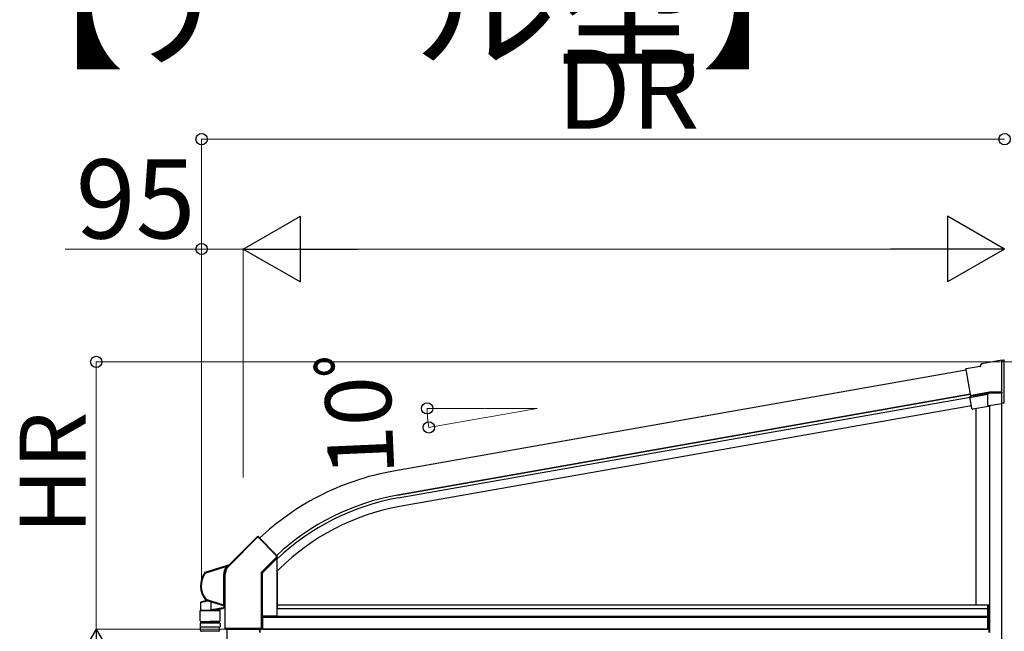
# Model space of a CAD drawing. Extents: x 0 to 15840, y 0 to 25652.
# Drawn here: x 12451 to 14689, y 21174 to 22567 of the extents above; entities that cross this region are included whole.
import ezdxf

# ---------------------------------------------------------------- set-up
doc = ezdxf.new("R2010")
doc.units = 0
doc.layers.add('USER1', color=3, linetype='CONTINUOUS')
for name, color, linetype, lineweight in [('YKK_13', 4, 'CONTINUOUS', 30), ('YKK_A1', 4, 'CONTINUOUS', 30), ('YKK_D', 6, 'CONTINUOUS', 13)]:
    doc.layers.add(name, color=color, linetype=linetype, lineweight=lineweight)
doc.styles.get("Standard").update_dxf_attribs({"font": 'txt', "bigfont": 'BIGFONT'})

msp = doc.modelspace()

# ---------------------------------------------------------------- linework, layer by layer
at = {"layer": 'YKK_13', "color": 1, "linetype": 'Continuous'}
msp.add_line((14620.4, 21710), (14620.4, 21710), dxfattribs=at)
msp.add_line((14620.4, 21710), (14620.4, 21710), dxfattribs=at)
at = {"layer": 'YKK_A1', "linetype": 'Continuous'}
for p, q in [((14634.4, 21778.3), (14638.5, 21784.1)), ((14638.5, 21784.1), (14684.1, 21792.1)), ((14638.7, 21783.8), (14638.5, 21784.1)), ((14639.8, 21781.9), (14638.7, 21783.8)), ((14684.1, 21791.8), (14684.1, 21792.1)), ((14684.1, 21791.1), (14689.1, 21792)), ((14684.1, 21791.8), (14684.1, 21789.7)), ((14689.1, 21791.6), (14684.1, 21790.8)), ((14684.1, 21718.6), (14684.1, 21789.7)), ((14689.1, 21791.6), (14689.1, 21792)), ((14689.1, 21694.2), (14689.1, 21791.6)), ((14601.3, 21770.4), (14601.6, 21770.2)), ((14601.3, 21770.4), (14601.3, 21770.4)), ((14601.6, 21770.2), (14612.3, 21709.6)), ((14602.9, 21772.7), (14634.4, 21778.3)), ((14634.6, 21778), (14634.4, 21778.3)), ((14635.8, 21776.1), (14634.6, 21778)), ((14655.6, 21718.6), (14615, 21711.5)), ((14615.2, 21710.5), (14655.7, 21717.6)), ((14654.7, 21717.1), (14652.7, 21714.7)), ((14655.6, 21718.1), (14655.6, 21718.6)), ((14684.1, 21718.6), (14655.6, 21718.6)), ((14655.7, 21717.6), (14655.6, 21718.1)), ((14655.7, 21717.6), (14684.1, 21717.6)), ((14684.1, 21718.6), (14684.1, 21718.1)), ((14684.1, 21718.1), (14684.1, 21717.6)), ((14684.1, 21695.4), (14684.1, 21717.6)), ((14611.3, 21708.2), (14612.3, 21709.6)), ((14615.9, 21682.1), (14611.3, 21708.2)), ((14651.6, 21713.4), (14613.8, 21706.7)), ((14615, 21711.5), (14615.2, 21710.5)), ((14651.6, 21713.4), (14652.7, 21714.7)), ((14651.6, 21688.9), (14651.6, 21713.4)), ((14684.1, 21695.4), (14684.1, 21693.4)), ((14684.1, 21693.4), (14689.1, 21694.2)), ((14689.1, 21694.2), (14684.1, 21693.3)), ((14689.1, 21694.2), (14689.1, 21694.2)), ((14615.7, 21681.7), (14615.9, 21682.1)), ((14615.7, 21681.7), (14615.7, 21681.7)), ((14653.1, 21686.3), (14618, 21680.1)), ((14653.1, 21686.3), (14653.4, 21686.7)), ((14654.6, 21688.2), (14653.5, 21686.8)), ((14655, 21688.2), (14684.1, 21693.3)), ((14684.1, 21693.4), (14684.1, 21693.4)), ((14684.1, 21693.3), (14684.1, 21693.3)), ((12991.6, 21389.5), (12925.5, 21323.3)), ((12925.8, 21323), (12992, 21389.2)), ((12991.6, 21390.5), (12928.3, 21327.2)), ((12991.6, 21390.5), (12991.6, 21389.5)), ((12991.6, 21389.5), (12991.7, 21389.5)), ((12991.8, 21389.4), (12991.7, 21389.5)), ((12991.7, 21389.5), (12991.7, 21389.5)), ((12991.7, 21389.5), (12991.7, 21389.5)), ((12991.7, 21389.5), (12991.7, 21389.5)), ((12991.7, 21389.5), (12991.7, 21389.5)), ((12991.7, 21389.5), (12991.7, 21389.4)), ((12991.7, 21389.4), (12991.8, 21389.4)), ((12991.9, 21389.3), (12991.8, 21389.4)), ((12991.8, 21389.4), (12991.8, 21389.4)), ((12991.8, 21389.4), (12991.8, 21389.3)), ((12991.8, 21389.3), (12991.9, 21389.3)), ((12992, 21389.2), (12991.9, 21389.3)), ((12991.9, 21389.3), (12991.9, 21389.2)), ((12991.9, 21389.2), (12992, 21389.2)), ((12992, 21389.2), (13033.9, 21347.2)), ((12992, 21389.2), (12992, 21389.2)), ((12993.1, 21389.5), (12993.1, 21390.5)), ((12993.4, 21390.2), (12993.1, 21390.5)), ((13034.6, 21348), (12993.1, 21389.5)), ((12993.4, 21390.2), (12993.4, 21389.5)), ((13034.8, 21348), (12993.4, 21389.5)), ((13033.9, 21342.6), (13000.4, 21309)), ((13001.1, 21308.3), (13034.6, 21341.9)), ((13035.6, 21341.5), (13002, 21307.9)), ((13002.4, 21307.6), (13035, 21340.2)), ((13033.9, 21347.2), (13034.1, 21347.4)), ((13033.9, 21347.2), (13033.9, 21342.6)), ((13033.9, 21347.2), (13034.9, 21347.2)), ((13033.9, 21342.6), (13034.9, 21342.6)), ((13033.9, 21342.6), (13034.1, 21342.4)), ((13034.1, 21347.4), (13034.2, 21347.5)), ((13034.1, 21342.4), (13034.2, 21342.3)), ((13034.2, 21347.5), (13034.3, 21347.6)), ((13034.2, 21342.3), (13034.3, 21342.2)), ((13034.3, 21347.6), (13034.4, 21347.7)), ((13034.3, 21342.2), (13034.4, 21342.1)), ((13034.4, 21347.7), (13034.5, 21347.8)), ((13034.4, 21342.1), (13034.5, 21342)), ((13034.5, 21347.8), (13034.6, 21347.9)), ((13034.5, 21342), (13034.6, 21341.9)), ((13034.8, 21348), (13034.6, 21348)), ((13034.6, 21347.9), (13034.6, 21348)), ((13034.6, 21347.9), (13034.6, 21347.9)), ((13034.6, 21341.9), (13035.6, 21341.5)), ((13034.6, 21341.9), (13034.6, 21341.9)), ((13034.6, 21341.9), (13034.6, 21341.9)), ((13034.9, 21347.2), (13035.1, 21347.3)), ((13034.9, 21342.6), (13034.9, 21347.2)), ((13035.9, 21342.2), (13034.9, 21342.6)), ((13036, 21340.2), (13035, 21340.2)), ((13035, 21340.2), (13035, 21209.8)), ((13035.1, 21344.2), (13035.1, 21347.3)), ((13036.4, 21345.4), (13035.1, 21344.2)), ((13036, 21209.9), (13036, 21340.2)), ((13036.4, 21338.4), (13036.4, 21345.4)), ((13036.4, 21308.2), (13036.4, 21338.4)), ((13036.4, 21338.4), (13036.4, 21338.4)), ((12927.3, 21326), (12871.8, 21308.5)), ((12919.8, 21323.2), (12872.1, 21308.1)), ((12872.4, 21307.2), (12920.4, 21322.3)), ((12920.3, 21323.3), (12919.8, 21323.2)), ((12919.8, 21323.2), (12919.8, 21323.2)), ((12919.8, 21323.2), (12919.9, 21323.1)), ((12919.9, 21323.1), (12920, 21323)), ((12920, 21323), (12920.2, 21322.8)), ((12920.2, 21322.8), (12920.3, 21322.6)), ((12920.3, 21323.3), (12920.4, 21323.3)), ((12920.3, 21322.6), (12920.4, 21322.3)), ((12920.3, 21321.8), (12920.4, 21321.8)), ((12920.4, 21323.3), (12920.6, 21323.3)), ((12920.4, 21322.3), (12920.4, 21322.3)), ((12920.5, 21322.3), (12920.4, 21322.3)), ((12920.6, 21322.3), (12920.4, 21322.3)), ((12920.4, 21321.8), (12920.5, 21321.7)), ((12920.6, 21322.4), (12920.5, 21322.3)), ((12920.5, 21321.7), (12920.5, 21321.7)), ((12920.5, 21321.7), (12920.6, 21321.6)), ((12920.6, 21323.3), (12920.7, 21323.1)), ((12920.7, 21322.4), (12920.6, 21322.4)), ((12920.6, 21322.4), (12920.6, 21322.4)), ((12920.7, 21322.4), (12920.6, 21322.3)), ((12920.6, 21321.6), (12920.7, 21321.6)), ((12920.7, 21323.1), (12920.9, 21322.9)), ((12920.8, 21322.4), (12920.7, 21322.4)), ((12920.8, 21322.4), (12920.7, 21322.4)), ((12920.7, 21321.6), (12920.7, 21321.6)), ((12920.7, 21321.6), (12920.7, 21321.5)), ((12920.7, 21321.5), (12920.7, 21321.5)), ((12920.7, 21321.5), (12920.7, 21321.5)), ((12920.9, 21322.5), (12920.8, 21322.5)), ((12920.8, 21322.5), (12920.8, 21322.5)), ((12920.8, 21322.5), (12920.8, 21322.4)), ((12920.9, 21322.4), (12920.8, 21322.4)), ((12920.9, 21322.9), (12921, 21322.7)), ((12920.9, 21322.4), (12920.9, 21322.5)), ((12920.9, 21322.4), (12920.9, 21322.4)), ((12921, 21322.7), (12921.1, 21322.4)), ((12921.1, 21322.4), (12921.2, 21322.2)), ((12921.2, 21322.2), (12921.2, 21321.9)), ((12927.5, 21325.7), (12922.3, 21324)), ((12922.3, 21324), (12922.3, 21324)), ((12922.3, 21324), (12922.3, 21323.9)), ((12922.3, 21323.9), (12922.3, 21323.8)), ((12922.3, 21323.8), (12922.4, 21323.7)), ((12922.4, 21323.7), (12922.4, 21323.6)), ((12922.4, 21323.6), (12922.5, 21323.4)), ((12922.5, 21323.4), (12922.5, 21323.2)), ((12922.5, 21323.2), (12922.6, 21323.1)), ((12922.6, 21323.1), (12925.3, 21323.9)), ((12925.3, 21323.9), (12925.1, 21323.7)), ((12925.2, 21323.6), (12925.1, 21323.7)), ((12925.3, 21323.6), (12925.2, 21323.6)), ((12926.6, 21325), (12925.3, 21323.9)), ((12925.3, 21323.9), (12925.5, 21323.8)), ((12925.3, 21323.5), (12925.3, 21323.6)), ((12925.4, 21323.5), (12925.3, 21323.5)), ((12925.4, 21323.4), (12925.4, 21323.5)), ((12925.5, 21323.4), (12925.4, 21323.4)), ((12925.4, 21323.4), (12925.4, 21323.4)), ((12925.5, 21323.8), (12925.6, 21323.7)), ((12925.5, 21323.4), (12925.7, 21323.6)), ((12925.5, 21323.4), (12925.5, 21323.3)), ((12925.5, 21323.4), (12925.5, 21323.4)), ((12925.5, 21323.3), (12925.5, 21323.3)), ((12925.5, 21323.3), (12925.5, 21323.3)), ((12925.5, 21323.3), (12925.5, 21323.3)), ((12925.5, 21323.3), (12925.6, 21323.2)), ((12925.6, 21323.7), (12925.7, 21323.6)), ((12925.6, 21323.2), (12925.6, 21323.2)), ((12925.6, 21323.2), (12925.7, 21323.1)), ((12925.7, 21323.6), (12925.7, 21323.6)), ((12925.7, 21323.1), (12925.8, 21323.1)), ((12925.8, 21323.1), (12925.8, 21323)), ((12927.1, 21325.4), (12926.6, 21325)), ((12927.4, 21325.6), (12927.1, 21325.4)), ((12927.3, 21326), (12927.5, 21325.7)), ((12927.5, 21325.6), (12927.4, 21325.6)), ((12927.5, 21325.7), (12927.7, 21325.8)), ((12927.5, 21325.7), (12927.5, 21325.6)), ((12927.5, 21325.6), (12927.5, 21325.6)), ((12928.5, 21327.1), (12927.7, 21326.3)), ((12927.9, 21325.9), (12927.7, 21326.3)), ((12927.7, 21325.8), (12927.9, 21325.9)), ((12928.3, 21327.2), (12928.5, 21327.1)), ((12871.5, 21308.4), (12871.2, 21308.2)), ((12871.2, 21308.2), (12871.3, 21308)), ((12871.3, 21308), (12871.5, 21307.7)), ((12871.8, 21308.5), (12871.5, 21308.4)), ((12871.5, 21307.7), (12871.6, 21307.7)), ((12871.6, 21307.7), (12871.6, 21307.7)), ((12871.6, 21307.7), (12871.7, 21307.6)), ((12871.7, 21307.6), (12871.8, 21307.5)), ((12871.9, 21308.3), (12871.8, 21308.5)), ((12871.8, 21307.5), (12871.9, 21307.5)), ((12872.1, 21308.1), (12871.9, 21308.3)), ((12871.9, 21307.5), (12872.1, 21307.4)), ((12872.1, 21308.1), (12872.1, 21308.1)), ((12872.1, 21308.1), (12872.1, 21308)), ((12872.1, 21308), (12872.1, 21307.9)), ((12872.1, 21307.9), (12872.2, 21307.8)), ((12872.1, 21307.4), (12872.2, 21307.3)), ((12872.2, 21307.8), (12872.2, 21307.7)), ((12872.2, 21307.7), (12872.3, 21307.5)), ((12872.2, 21307.3), (12872.4, 21307.2)), ((12872.3, 21307.5), (12872.3, 21307.3)), ((12872.3, 21307.3), (12872.4, 21307.2)), ((12914.4, 21303.7), (12914.4, 21234.5)), ((12914.9, 21303.7), (12914.4, 21303.7)), ((12914.9, 21234.5), (12914.9, 21303.7)), ((12914.9, 21303.7), (12914.9, 21303.7)), ((12914.9, 21303.7), (12914.9, 21234.5)), ((12915.4, 21303.7), (12914.9, 21303.7)), ((12915.4, 21233.9), (12915.4, 21303.7)), ((12917.3, 21303.7), (12916.8, 21303.7)), ((12916.8, 21303.7), (12916.8, 21233.4)), ((12917.3, 21303.7), (12917.8, 21303.7)), ((12917.3, 21303.7), (12917.3, 21180.9)), ((12917.3, 21233.4), (12917.3, 21303.7)), ((12917.3, 21303.7), (12917.3, 21303.7)), ((12917.8, 21180.9), (12917.8, 21303.7)), ((12999.9, 21308), (12999.9, 21180.9)), ((12999.9, 21308), (13000.9, 21308)), ((13000.4, 21309), (13000.5, 21308.9)), ((13000.5, 21308.9), (13000.6, 21308.8)), ((13000.6, 21308.8), (13000.8, 21308.6)), ((13000.8, 21308.6), (13000.9, 21308.5)), ((13000.9, 21308.5), (13001, 21308.4)), ((13000.9, 21180.9), (13000.9, 21308)), ((13000.9, 21308), (13001.9, 21307.6)), ((13001, 21308.4), (13001, 21308.4)), ((13001, 21308.4), (13001.1, 21308.3)), ((13002, 21307.9), (13001.1, 21308.3)), ((13001.1, 21308.3), (13001.1, 21308.3)), ((13001.9, 21307.6), (13001.9, 21209.7)), ((13001.9, 21307.6), (13002.4, 21307.6)), ((13002, 21307.9), (13002, 21307.9)), ((13002, 21307.9), (13002, 21307.9)), ((13002, 21307.9), (13002.1, 21307.9)), ((13002.1, 21307.9), (13002.1, 21307.8)), ((13002.1, 21307.8), (13002.2, 21307.8)), ((13002.2, 21307.8), (13002.2, 21307.7)), ((13002.2, 21307.7), (13002.3, 21307.6)), ((13002.3, 21307.6), (13002.4, 21307.6)), ((13002.4, 21209.8), (13002.4, 21307.6)), ((13036.7, 21308.2), (13036.4, 21308.2)), ((13036.8, 21228.2), (13036.8, 21307.7)), ((12873.5, 21246.2), (12873.3, 21245.9)), ((12873.3, 21245.9), (12873.5, 21245.7)), ((12873.5, 21246.3), (12873.6, 21246.3)), ((12873.5, 21246.3), (12873.5, 21246.2)), ((12873.6, 21246.3), (12873.7, 21246.4)), ((12873.6, 21246.3), (12873.6, 21246.3)), ((12873.7, 21246.4), (12873.8, 21246.5)), ((12873.7, 21245.5), (12873.9, 21245.8)), ((12873.8, 21246.5), (12873.9, 21246.6)), ((12873.9, 21246.6), (12874, 21246.7)), ((12873.9, 21245.8), (12874, 21246)), ((12874, 21246.7), (12874.2, 21246.8)), ((12874, 21246), (12913.7, 21233.4)), ((12874, 21246), (12874, 21246)), ((12874, 21246), (12874.1, 21246)), ((12874.1, 21246.3), (12874.2, 21246.4)), ((12874.1, 21246.1), (12874.1, 21246.3)), ((12874.1, 21246), (12874.1, 21246.1)), ((12874.2, 21246.8), (12874.3, 21246.9)), ((12874.2, 21246.6), (12874.3, 21246.7)), ((12874.2, 21246.4), (12874.2, 21246.6)), ((12914.4, 21234.3), (12874.3, 21246.9)), ((12874.3, 21246.7), (12874.3, 21246.9)), ((12862.3, 21222), (12862.3, 21240.6)), ((12862.3, 21240.6), (12862.4, 21240.6)), ((12862.4, 21240.6), (12862.7, 21240.6)), ((12862.9, 21241.1), (12862.7, 21241)), ((12862.7, 21241), (12862.7, 21241)), ((12862.7, 21240.6), (12863.3, 21240.8)), ((12863.4, 21241.2), (12862.9, 21241.1)), ((12863.3, 21240.8), (12864, 21240.9)), ((12864.1, 21241.3), (12863.4, 21241.2)), ((12864, 21240.9), (12864.9, 21241.1)), ((12865, 21241.5), (12864.1, 21241.3)), ((12864.9, 21241.1), (12866.1, 21241.4)), ((12866.1, 21241.8), (12865, 21241.5)), ((12867.4, 21242.1), (12866.1, 21241.8)), ((12866.1, 21241.4), (12867.4, 21241.7)), ((12868.8, 21242.4), (12867.4, 21242.1)), ((12867.4, 21241.7), (12868.9, 21242)), ((12870.5, 21242.8), (12868.8, 21242.4)), ((12868.9, 21242), (12870.5, 21242.3)), ((12872.2, 21243.2), (12870.5, 21242.8)), ((12870.5, 21242.3), (12872.3, 21242.7)), ((12874.1, 21243.6), (12872.2, 21243.2)), ((12872.3, 21242.7), (12874.2, 21243.1)), ((12873.5, 21245.7), (12873.7, 21245.5)), ((12873.7, 21245.5), (12916.1, 21232.2)), ((12876.1, 21244), (12874.1, 21243.6)), ((12874.2, 21243.1), (12876.2, 21243.6)), ((12877.5, 21244.3), (12876.1, 21244)), ((12876.2, 21243.6), (12878.2, 21244)), ((12886.3, 21223.1), (12886.3, 21241.5)), ((12889.1, 21223.6), (12887.6, 21223.3)), ((12890.8, 21223.9), (12889.1, 21223.6)), ((12892.5, 21224.1), (12890.8, 21223.9)), ((12894.4, 21224.5), (12892.5, 21224.1)), ((12893.5, 21223.2), (12895.2, 21223.5)), ((12896.3, 21224.8), (12894.4, 21224.5)), ((12895.2, 21223.5), (12897, 21223.9)), ((12898.3, 21225.1), (12896.3, 21224.8)), ((12897, 21223.9), (12898.8, 21224.2)), ((12900.2, 21225.4), (12898.3, 21225.1)), ((12898.8, 21224.2), (12900.6, 21224.5)), ((12902.2, 21225.7), (12900.2, 21225.4)), ((12900.6, 21224.5), (12902.4, 21224.8)), ((12904, 21226.1), (12902.2, 21225.7)), ((12902.4, 21224.8), (12904.1, 21225.1)), ((12905.8, 21226.3), (12904, 21226.1)), ((12904.1, 21225.1), (12905.8, 21225.4)), ((12905, 21225.3), (12905, 21222)), ((12907.5, 21226.6), (12905.8, 21226.3)), ((12905.8, 21225.4), (12907.3, 21225.7)), ((12907.3, 21225.7), (12908.8, 21225.9)), ((12909.1, 21226.9), (12907.5, 21226.6)), ((12908.8, 21225.9), (12910, 21226.2)), ((12910.5, 21227.1), (12909.1, 21226.9)), ((12910, 21226.2), (12911.2, 21226.3)), ((12911.7, 21227.3), (12910.5, 21227.1)), ((12911.2, 21226.3), (12912.1, 21226.5)), ((12912.7, 21227.5), (12911.7, 21227.3)), ((12912.1, 21226.5), (12912.8, 21226.6)), ((12913.6, 21227.6), (12912.7, 21227.5)), ((12912.8, 21226.6), (12913.4, 21226.7)), ((12913.4, 21226.7), (12913.7, 21226.8)), ((12914.1, 21227.7), (12913.6, 21227.6)), ((12913.7, 21233.4), (12913.8, 21233.5)), ((12913.7, 21233.4), (12913.7, 21233.4)), ((12913.7, 21233.4), (12913.7, 21233.4)), ((12913.7, 21233.4), (12913.7, 21233.4)), ((12913.7, 21233.4), (12913.7, 21233.4)), ((12913.7, 21233.4), (12913.7, 21233.4)), ((12913.7, 21233.4), (12913.7, 21233.4)), ((12913.7, 21233.4), (12913.7, 21233.4)), ((12913.7, 21226.8), (12913.8, 21226.8)), ((12913.8, 21233.5), (12913.9, 21233.5)), ((12913.9, 21233.5), (12914.1, 21233.7)), ((12913.9, 21233.5), (12913.9, 21233.5)), ((12914.1, 21233.7), (12914.2, 21233.9)), ((12914.5, 21227.8), (12914.1, 21227.7)), ((12914.9, 21234.5), (12914.4, 21234.5)), ((12914.4, 21234.3), (12914.5, 21234.2)), ((12914.5, 21234.2), (12914.5, 21234.2)), ((12914.5, 21234.2), (12914.6, 21234.2)), ((12914.6, 21227.8), (12914.5, 21227.8)), ((12914.6, 21234.2), (12914.7, 21234.2)), ((12914.6, 21232.5), (12914.6, 21227.8)), ((12914.7, 21234.2), (12914.8, 21234.1)), ((12914.8, 21234.1), (12914.8, 21234.1)), ((12914.8, 21234.1), (12914.8, 21234.1)), ((12914.8, 21234.1), (12914.8, 21234.1)), ((12914.9, 21234.5), (12914.9, 21234.5)), ((12915.1, 21233), (12915.2, 21233.1)), ((12915.1, 21232.9), (12915.1, 21233)), ((12915.1, 21233), (12915.1, 21233)), ((12915.1, 21232.9), (12916.6, 21232.5)), ((12915.2, 21233.2), (12915.3, 21233.4)), ((12915.2, 21233.1), (12915.2, 21233.2)), ((12915.3, 21233.5), (12915.4, 21233.7)), ((12915.3, 21233.4), (12915.3, 21233.5)), ((12916.8, 21233.4), (12915.4, 21233.9)), ((12915.4, 21233.7), (12915.4, 21233.9)), ((12916.6, 21232.5), (12916.1, 21232.2)), ((12917.3, 21233.4), (12916.8, 21233.4)), ((12916.8, 21231.2), (12917.3, 21231.5)), ((12916.8, 21231.2), (12916.8, 21180.4)), ((13036.4, 21210.5), (13036.4, 21227.7)), ((13036.4, 21227.7), (13036.7, 21227.7)), ((12860.7, 21222), (12906.5, 21222)), ((12887.6, 21223.3), (12886.3, 21223.1)), ((12887.6, 21222.2), (12888.9, 21222.4)), ((12888.9, 21222.4), (12890.3, 21222.7)), ((12890.3, 21222.7), (12891.9, 21222.9)), ((12891.9, 21222.9), (12893.5, 21223.2)), ((13001.1, 21208.7), (13001.9, 21209.7)), ((13001.1, 21180.7), (13001.1, 21208.7)), ((13002.4, 21209.8), (13035, 21209.8)), ((13036, 21209.9), (13036.4, 21210.5)), ((12917.3, 21180.9), (12916.8, 21180.4)), ((12917.8, 21180.9), (12917.3, 21180.9)), ((12917.3, 21180.8), (12917.4, 21180.8)), ((12917.4, 21180.8), (12917.4, 21180.8)), ((12917.4, 21180.8), (12917.4, 21180.8)), ((12917.4, 21180.8), (12917.5, 21180.8)), ((12917.5, 21180.8), (12917.6, 21180.8)), ((12917.6, 21180.8), (12917.7, 21180.8)), ((12917.7, 21180.8), (12917.8, 21180.9)), ((12917.7, 21180.8), (12917.7, 21180.8)), ((12999.9, 21180.9), (12917.8, 21180.9)), ((12917.8, 21179.4), (12918.3, 21179.9)), ((12917.8, 21179.4), (12917.9, 21179.4)), ((12918.3, 21179.4), (12917.9, 21179.4)), ((12918.3, 21179.9), (12999.9, 21179.9)), ((12918.3, 21179.4), (12918.6, 21179.7)), ((12918.6, 21179.7), (13000.1, 21179.7)), ((12999.9, 21180.9), (13000.9, 21180.9)), ((12999.9, 21180.9), (12999.9, 21179.9)), ((12999.9, 21179.9), (13000.1, 21179.7)), ((13001.1, 21180.7), (13000.9, 21180.9))]:
    msp.add_line(p, q, dxfattribs=at)
at = {"layer": 'YKK_A1'}
for p, q in [((14601.9, 21768.6), (13300.3, 21539.1)), ((14684.1, 21693.3), (14684.1, 21720.2)), ((14611.6, 21713.9), (13309.9, 21484.4)), ((14611.6, 21713.9), (13309.9, 21484.4)), ((13309.9, 21484.4), (14611.6, 21713.9)), ((13311, 21478), (14611.5, 21707.3)), ((14615, 21687.6), (13314.5, 21458.3)), ((14625.6, 21234.7), (14625.6, 21681.4)), ((14655.6, 21688.3), (14655.6, 21171.7)), ((14655.6, 21688.3), (14655.6, 21234.7)), ((14684.1, 20014.2), (14684.1, 21693.3)), ((13036.4, 21311.5), (13040.6, 21315.7)), ((12999.1, 21234.7), (13002.6, 21234.7)), ((13036.4, 21226.7), (14652.1, 21226.7)), ((13036.8, 21234.7), (14655.6, 21234.7)), ((14652.1, 21234.7), (14655.6, 21234.7)), ((14652.1, 21179.7), (14652.1, 21234.7)), ((14652.4, 21179.7), (14652.4, 21234.7)), ((14655.3, 21179.7), (14655.3, 21234.7)), ((14655.6, 21234.7), (14655.6, 21179.7)), ((13002.3, 21179.7), (13002.3, 21209.7)), ((13002.6, 21209.7), (13002.6, 21179.7)), ((13002.6, 21209.7), (13002.6, 21179.7)), ((13002.6, 21208.6), (14652.1, 21208.6)), ((13002.6, 21206.7), (14652.1, 21206.7)), ((12921.6, 21179.6), (12921.6, 21105.5)), ((12996.6, 21171.7), (12996.6, 21179.6)), ((14655.1, 21179.7), (12997.1, 21179.7)), ((12997.1, 21171.7), (12997.1, 21179.6)), ((13000.3, 21179.7), (12999.1, 21179.7)), ((13002.6, 21179.7), (13000.3, 21179.7)), ((14655.1, 21179.7), (13000.3, 21179.7)), ((13002.6, 21179.7), (14652.1, 21179.7)), ((14655.6, 21179.7), (14652.1, 21179.7)), ((14655.1, 21171.7), (14655.1, 21179.7))]:
    msp.add_line(p, q, dxfattribs=at)
at = {"layer": 'YKK_A1', "lineweight": 30, "ltscale": 0.5}
for p, q in [((12883.6, 21222), (12861.1, 21222)), ((12861.1, 21198), (12861.1, 21222)), ((12883.6, 21222), (12906.1, 21222)), ((12906.1, 21198), (12906.1, 21222)), ((12906.6, 21193), (12860.6, 21193)), ((12860.6, 21193), (12860.6, 21185)), ((12860.6, 21185), (12906.6, 21185)), ((12862.1, 21197), (12883.6, 21197)), ((12862.1, 21176.5), (12862.1, 21185)), ((12862.6, 21197), (12904.6, 21197)), ((12862.6, 21193), (12862.6, 21197)), ((12905.1, 21197), (12883.6, 21197)), ((12904.6, 21193), (12904.6, 21197)), ((12905.1, 21176.5), (12905.1, 21185)), ((12906.6, 21193), (12906.6, 21185)), ((12903.1, 21174.5), (12864.1, 21174.5))]:
    msp.add_line(p, q, dxfattribs=at)
at = {"layer": 'YKK_A1'}
for radius, start, end in [(595.5, 100, 117.5), (595.5, 117.5, 133.1897), (540, 100, 133.0372), (533.5, 100, 133.5093), (513.5, 100, 135), (533.5, 133.5093489, 133.50934911)]:
    msp.add_arc((13403.7, 20952.6), radius, start, end, dxfattribs=at)
at = {"layer": 'YKK_A1', "linetype": 'Continuous'}
for centre, radius, start, end in [((12992.3, 21388.8), 1, 131.6066, 134.893), ((13033.9, 21347.2), 1, 0.0934, 44.9065), ((13033.9, 21342.6), 1, 315.093, 359.907), ((13034.9, 21342.2), 1, 315.0911, 359.9094), ((12945.1, 21303.7), 30.7, 143.8281, 180), ((12945.1, 21303.7), 30.2, 143.8281, 180), ((12945.1, 21303.7), 30.2, 143.8072, 180), ((12945.1, 21303.7), 29.7, 139.3581, 180), ((12945.1, 21303.7), 28.3, 135, 180), ((12945.1, 21303.7), 27.8, 135, 180), ((12945.1, 21303.7), 27.8, 135, 180), ((12945.1, 21303.7), 27.3, 135, 180), ((12919.9, 21322.1), 1.04, 19.5774, 94.7144), ((12940.2, 21266.8), 60, 107.3665, 109.4007), ((12919.9, 21322.1), 0.505, 323.6286, 16.6657), ((12919.9, 21322.1), 1, 324.1462, 17.5943), ((12919.9, 21322.1), 0.991, 324.6794, 18.133), ((12925, 21317.2), 6.03, 128.8308, 134.2358), ((12948, 21290), 41.7, 127.5939, 130.0824), ((12915.3, 21335.6), 15.9, 310.7677, 322.3173), ((12913.7, 21278.3), 51.9, 144.9235, 218.7824), ((12913.7, 21278.3), 51.4, 145.113, 218.6129), ((12913.7, 21278.3), 50.4, 145.113, 218.6129), ((12872.4, 21307.2), 1, 107.5752, 145.038), ((13002.4, 21307.6), 0.501, 135.0935, 179.907), ((12874.3, 21246.9), 1, 218.6794, 252.4337), ((12862.8, 21240.6), 0.5, 102.5, 177.9118), ((12878.7, 21244.2), 0.572, 193.9565, 203.0977), ((12913.9, 21234.4), 0.934, 256.7964, 320.2109), ((12913.6, 21227.8), 1, 280, 0), ((12914.6, 21234.2), 0.486, 222.0262, 276.5432), ((12913.9, 21234.5), 1, 315.741, 359.6673), ((12915.1, 21232.5), 0.5, 173.8034, 180), ((12915.8, 21233.2), 1.07, 315.5199, 11.2952), ((12916.3, 21231.5), 1, 0.1719, 72.328), ((12908.3, 21232.9), 9.02, 351.3354, 3.4962), ((12918.3, 21180.9), 1, 180.107, 183.3934), ((12999.9, 21180.9), 1, 270.2498, 359.75)]:
    msp.add_arc(centre, radius, start, end, dxfattribs=at)
at = {"layer": 'YKK_A1', "lineweight": 30, "ltscale": 0.5}
for centre, radius, start, end in [((12862.1, 21198), 1, 180, 270), ((12905.1, 21198), 1, 270, 0), ((12864.1, 21176.5), 2, 180, 270), ((12903.1, 21176.5), 2, 270, 0)]:
    msp.add_arc(centre, radius, start, end, dxfattribs=at)
at = {"layer": 'YKK_A1', "linetype": 'Continuous'}
for centre, major_axis, ratio, start_param, end_param in [((14603.2, 21770.8), (-1.64, 1.15), 0.99628, 5.499651, 7.06672), ((14613.3, 21708.6), (1.98, -0.44), 0.917237, 3.565767, 5.075477), ((14613.4, 21708.7), (1.15, 1.64), 0.99628, 3.867768, 3.925127), ((14617.6, 21682.1), (1.15, 1.64), 0.99628, 2.358058, 3.925127), ((14653.6, 21688.9), (1.29, 1.54), 0.995504, 2.271148, 2.502328), ((14653.4, 21688.7), (-1.01, 1.75), 0.909365, 1.251164, 2.588915), ((14653.4, 21688.7), (0, 2.03), 0.060227, 3.213338, 3.385296), ((14654.6, 21690.2), (1.29, 1.54), 0.995504, 3.840079, 4.012037)]:
    msp.add_ellipse(centre, major_axis=major_axis, ratio=ratio, start_param=start_param, end_param=end_param, dxfattribs=at)
at = {"layer": 'YKK_A1', "linetype": 'Continuous', "extrusion": (0, 0, -1)}
for centre, major_axis, ratio, start_param, end_param in [((12992.3, 21389.8), (0, 1), 0.99628, 5.499651, 7.06672), ((12992.3, 21388.8), (-0.937, -0.364), 0.956996, 1.200465, 2.710175), ((12992.3, 21388.8), (-0.733, -0.681), 0.469033, 1.553524, 3.063234), ((12992.3, 21388.8), (0, 0.502), 0.99628, 5.499651, 5.55701), ((13034.1, 21347.3), (0.926, 0.384), 0.997816, 5.891259, 6.675112), ((13034.9, 21340.1), (0.71, 1.42), 0.025793, 6.266529, 7.776239), ((13035.9, 21340.1), (0, 2.12), 0.043168, 0.017784, 1.527494), ((12927, 21327), (0.52, -0.857), 0.998023, 6.043659, 6.522712), ((13001.4, 21308), (-1.39, 0.58), 0.997816, 5.891259, 6.675112), ((13001.4, 21308), (-0.467, 0.193), 0.989183, 5.891259, 6.675112), ((13036.7, 21307.7), (0, 0.5), 0.061163, 0, 1.570796), ((12915.1, 21233), (-1.5, 0.47), 0.058312, 4.693936, 5.924896), ((12913.9, 21234.4), (0.335, 0.943), 0.458783, 1.554471, 1.961483), ((12913.9, 21234.5), (-0.297, 0.405), 0.994693, 2.206018, 2.567458), ((12913.9, 21234.4), (0.603, 0.803), 0.948513, 1.276626, 1.683638), ((12913.9, 21234.5), (-0.591, 0.806), 0.999986, 2.206018, 2.567458), ((12915.4, 21234), (-0.498, 0.48), 0.100604, 4.615653, 6.125363), ((12915.8, 21231.2), (0.809, 0.593), 0.997136, 5.65187, 6.9145), ((13036.7, 21228.2), (0, 0.5), 0.061163, 1.570796, 3.141593), ((13002.4, 21209.7), (-0.5, 0), 0.087489, 0.061087, 1.570796), ((13035, 21209.9), (-1, 0), 0.087489, 3.202679, 4.712389), ((12917.8, 21180.4), (-0.71, -0.71), 0.99628, 5.499651, 7.06672), ((12918.3, 21180.9), (-0.405, 0.92), 0.956996, 3.57301, 5.08272), ((12918.3, 21180.9), (-0.355, -0.355), 0.99628, 0.726175, 0.783535), ((12918.3, 21180.9), (-0.037, 1), 0.469033, 3.219951, 4.729661), ((13000.1, 21180.7), (0.71, -0.71), 0.99628, 5.499651, 7.06672)]:
    msp.add_ellipse(centre, major_axis=major_axis, ratio=ratio, start_param=start_param, end_param=end_param, dxfattribs=at)
at = {"layer": 'YKK_A1', "linetype": 'Continuous'}
msp.add_open_spline([(12878.2, 21244), (12878.3, 21244), (12878.3, 21244), (12878.3, 21244)], degree=3, dxfattribs=at)
msp.add_open_spline([(12886.3, 21223.1), (12886.3, 21223), (12886.3, 21222.8), (12886.5, 21222.6), (12886.7, 21222.4), (12887, 21222.2), (12887.3, 21222.2), (12887.5, 21222.2), (12887.6, 21222.2)], degree=3, knots=[0, 0, 0, 0, 0.157058, 0.313987, 0.474936, 0.655242, 0.862767, 1, 1, 1, 1], dxfattribs=at)
at = {"layer": 'YKK_D'}
for p, q in [((12864.1, 21279.3), (12864.1, 22295.6)), ((14690.1, 22294.6), (12864.1, 22294.6)), ((12864.1, 22044.6), (12553.9, 22044.6)), ((12864.1, 21279.3), (12864.1, 22045.6)), ((12959.1, 22044.6), (12864.1, 22044.6)), ((12959.1, 21524.2), (12959.1, 22045.6)), ((12959.1, 21524.2), (12959.1, 22045.6)), ((13109.1, 22044.6), (14540.1, 22044.6)), ((14680.6, 21787.7), (12623.6, 21787.7)), ((12624.6, 21179.7), (12624.6, 21787.7)), ((14684.8, 21787.7), (15230.1, 21787.7)), ((14684.8, 21787.7), (15480.1, 21787.7)), ((13506.2, 21681.9), (13376.1, 21681.9)), ((13507.2, 21681.9), (13627.1, 21681.9)), ((13627.1, 21681.9), (13510.8, 21661.4)), ((13509.8, 21661.2), (13379.9, 21638.3)), ((12919.1, 21179.7), (12623.6, 21179.7)), ((12919.1, 21179.7), (12623.6, 21179.7))]:
    msp.add_line(p, q, dxfattribs=at)
at = {"layer": 'YKK_D', "lineweight": -2}
for p, q in [((12959.1, 22044.6), (13089, 22119.6)), ((13089, 21969.6), (13089, 22119.6)), ((14690.1, 22044.6), (14560.2, 22119.6)), ((14560.2, 22119.6), (14560.2, 21969.6)), ((12959.1, 22044.6), (13089, 21969.6)), ((12959.1, 22044.6), (13218.9, 22044.6)), ((14690.1, 22044.6), (14430.3, 22044.6)), ((14690.1, 22044.6), (14560.2, 21969.6)), ((12624.6, 21179.7), (12549.6, 21049.8)), ((12624.6, 21179.7), (12699.6, 21049.8)), ((12624.6, 21179.7), (12624.6, 20919.9))]:
    msp.add_line(p, q, dxfattribs=at)
at = {"layer": 'YKK_D', "linetype": 'ByBlock', "lineweight": -2}
for centre in [(12864.1, 22294.6), (14690.1, 22294.6), (12864.1, 22044.6), (12624.6, 21787.7), (13377.1, 21681.9), (13380.9, 21638.5)]:
    msp.add_circle(centre, 12.8, dxfattribs=at)
at = {"layer": 'YKK_D'}
msp.add_arc((13627.1, 21681.9), 250, 180, 190, dxfattribs=at)

# ---------------------------------------------------------------- texts
at = {"layer": 'USER1'}
msp.add_text('【アール型】', height=240, dxfattribs=at).set_placement((12362.5, 22481.3))
at = {"layer": 'YKK_D'}
for s, p in [('DR', (13671.5, 22318.6)), ('95', (12577.9, 22068.6))]:
    msp.add_text(s, height=180, dxfattribs=at).set_placement(p)
for s, rotation, p in [('10ﾟ', 92.5464, (13302.9, 21531.3)), ('HR', 90, (12600.6, 21395.7))]:
    msp.add_text(s, height=150, rotation=rotation, dxfattribs=at).set_placement(p)

doc.saveas('drawing.dxf')
